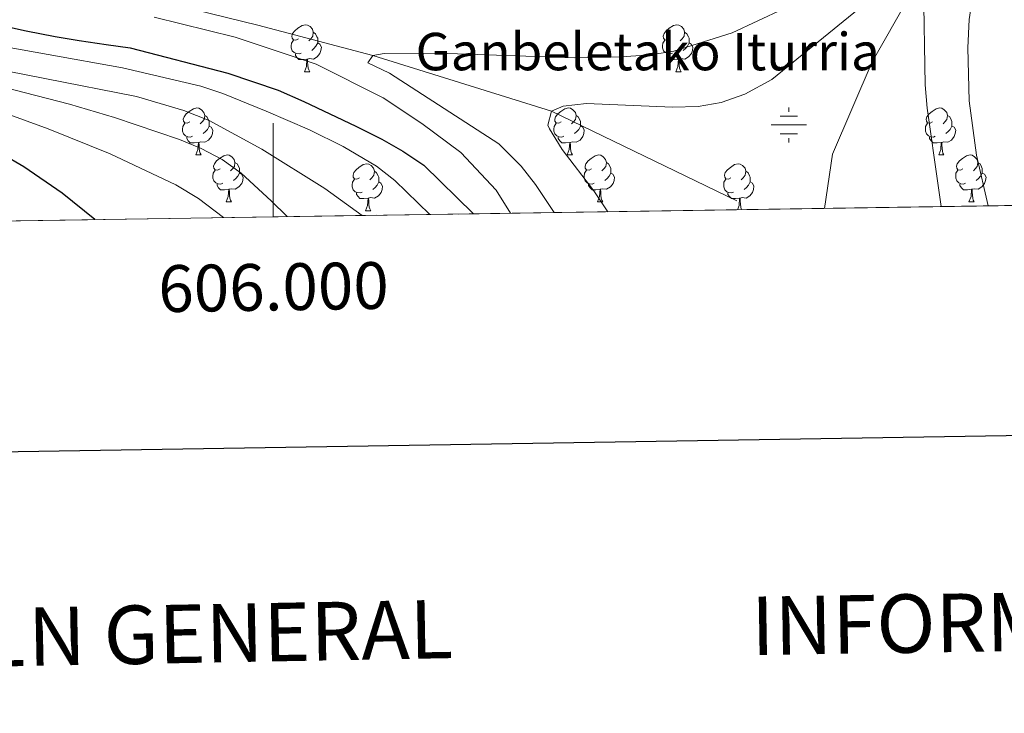
# Model space of a CAD drawing. Extents: x 602692 to 607192, y 766032 to 769070.
# Drawn here: x 605946 to 606156, y 766370 to 766518 of the extents above; entities that cross this region are included whole.
import ezdxf
from ezdxf.enums import TextEntityAlignment as Align

# ---------------------------------------------------------------- set-up
doc = ezdxf.new("R2010")
doc.units = 0
doc.header["$MEASUREMENT"] = 0
doc.linetypes.add('DGN Style 3', pattern=[61.59860000000002, 43.99900000000001, -17.59960000000001])
for name, color, linetype in [('Nivel 11', 7, 'Continuous'), ('Nivel 13', 7, 'Continuous'), ('Nivel 36', 7, 'Continuous'), ('Nivel 4', 7, 'Continuous'), ('Nivel 43', 7, 'Continuous'), ('Nivel 49', 7, 'Continuous'), ('Nivel 5', 7, 'Continuous'), ('Nivel 57', 7, 'Continuous'), ('Nivel 61', 7, 'Continuous'), ('Nivel 63', 7, 'Continuous')]:
    doc.layers.add(name, color=color, linetype=linetype)
doc.styles.add('Style-font002', font='font002.shx')
doc.styles.add('Style-times', font='times.shx', dxfattribs={"bigfont": 'timesbig.shx'})

# ---------------------------------------------------------------- blocks, each defined once
blk = doc.blocks.new('5NACIE')
at = {"layer": 'Nivel 13', "color": 5, "linetype": 'Continuous', "lineweight": 0, "flags": 128}
for points in [[(0, 2.811999999918044), (0, 3.75)], [(-3.75, 0), (3.75, 0)], [(-1.875, 1.875), (1.875, 1.875)], [(-1.875, -1.875), (1.875, -1.875)], [(0, -2.811999999918044), (0, -3.75)]]:
    blk.add_lwpolyline(points, dxfattribs=at)

msp = doc.modelspace()

# ---------------------------------------------------------------- linework, layer by layer
at = {"layer": 'Nivel 11', "color": 142, "linetype": 'DGN Style 3', "lineweight": 13}
for points in [[(605845.3030000001, 766550.284, 756.583), (605862.564, 766546.0830000001, 755), (605890.038, 766536.1499999999, 750), (605897.415, 766533.733, 749.174), (605925.1240000001, 766529.1869999999, 747.027), (605948.8030000001, 766526.9750000001, 745), (605970.594, 766523.0760000001, 741.572), (605996.754, 766516.662, 740.3340000000001), (606021.26, 766510.155, 740), (606059.432, 766498.25, 735), (606102.764, 766477.253, 732.9350000000001)], [(606155.825, 766548.388, 736.083), (606152.7620000001, 766545.2080000001, 735.654), (606138.183, 766526.7479999999, 735), (606127.9410000001, 766508.784, 734.07), (606119.45, 766489.095, 733.038), (606117.7760000001, 766477.4839999999, 733.038)]]:
    msp.add_polyline3d(points, dxfattribs=at)
at = {"layer": 'Nivel 36', "color": 92, "linetype": 'Continuous', "lineweight": 0, "flags": 128}
for points in [[(606005.381, 766513.737), (606004.851, 766513.4720000001), (606004.321, 766513.527), (606004.0560000001, 766513.8970000001), (606004.0009999999, 766514.3219999999), (606004.1610000001, 766514.842), (606004.6410000001, 766515.4369999999), (606005.2760000001, 766515.967), (606006.176, 766516.5519999999), (606006.9210000001, 766516.712), (606007.3459999999, 766516.6570000001), (606007.8759999999, 766516.342), (606008.406, 766515.757), (606008.5660000001, 766515.1170000001), (606008.456, 766514.267), (606008.031, 766513.737), (606007.611, 766513.3119999999)], [(606084.7080000001, 766513.737), (606084.1780000001, 766513.4720000001), (606083.648, 766513.527), (606083.3829999999, 766513.8970000001), (606083.328, 766514.3219999999), (606083.4880000001, 766514.842), (606083.9680000001, 766515.4369999999), (606084.6030000001, 766515.967), (606085.503, 766516.5519999999), (606086.2479999999, 766516.712), (606086.673, 766516.6570000001), (606087.203, 766516.342), (606087.733, 766515.757), (606087.8929999999, 766515.1170000001), (606087.783, 766514.267), (606087.358, 766513.737), (606086.9380000001, 766513.3119999999)], [(606008.5660000001, 766515.1170000001), (606009.041, 766514.8019999999), (606009.3559999999, 766514.162), (606009.5160000001, 766513.842), (606009.5160000001, 766513.2620000001), (606009.5160000001, 766512.837), (606009.146, 766512.1470000001), (606008.726, 766511.6670000001), (606008.246, 766511.247)], [(606087.8929999999, 766515.1170000001), (606088.368, 766514.8019999999), (606088.683, 766514.162), (606088.8430000001, 766513.842), (606088.8430000001, 766513.2620000001), (606088.8430000001, 766512.837), (606088.473, 766512.1470000001), (606088.0530000001, 766511.6670000001), (606087.5730000001, 766511.247)], [(606005.966, 766510.6570000001), (606005.541, 766510.497), (606004.956, 766510.557), (606004.4809999999, 766510.767), (606004.0560000001, 766511.192), (606003.841, 766511.777), (606003.841, 766512.1969999999), (606003.896, 766512.7820000001), (606004.321, 766513.4720000001)], [(606009.5160000001, 766512.837), (606009.9709999999, 766512.587), (606010.3160000001, 766511.9720000001), (606010.206, 766511.247), (606009.996, 766510.6070000001), (606009.4110000001, 766509.8670000001), (606008.6159999999, 766509.3870000001), (606007.7660000001, 766509.4920000001), (606007.3360000001, 766509.362)], [(606085.2930000001, 766510.6570000001), (606084.868, 766510.497), (606084.283, 766510.557), (606083.808, 766510.767), (606083.3829999999, 766511.192), (606083.1680000001, 766511.777), (606083.1680000001, 766512.1969999999), (606083.223, 766512.7820000001), (606083.648, 766513.4720000001)], [(606088.8430000001, 766512.837), (606089.298, 766512.587), (606089.6429999999, 766511.9720000001), (606089.533, 766511.247), (606089.3230000001, 766510.6070000001), (606088.7380000001, 766509.8670000001), (606087.943, 766509.3870000001), (606087.0930000001, 766509.4920000001), (606086.663, 766509.362)], [(606007.226, 766509.362), (606006.3360000001, 766509.277), (606005.4909999999, 766509.277), (606005.0660000001, 766509.7069999999), (606004.746, 766510.182), (606004.746, 766510.497)], [(606086.5530000001, 766509.362), (606085.663, 766509.277), (606084.818, 766509.277), (606084.3929999999, 766509.7069999999), (606084.0730000001, 766510.182), (606084.0730000001, 766510.497)], [(606006.6810000001, 766506.6769999999), (606007.1159999999, 766507.837), (606007.226, 766509.362), (606007.3360000001, 766509.362), (606007.371, 766508.777), (606007.406, 766508.092), (606007.476, 766507.477), (606007.591, 766507.077), (606007.8060000001, 766506.6769999999)], [(606086.0079999999, 766506.6769999999), (606086.443, 766507.837), (606086.5530000001, 766509.362), (606086.663, 766509.362), (606086.6980000001, 766508.777), (606086.733, 766508.092), (606086.8030000001, 766507.477), (606086.9180000001, 766507.077), (606087.1329999999, 766506.6769999999)], [(606006.6810000001, 766506.6769999999), (606007.8060000001, 766506.6769999999)], [(606086.0079999999, 766506.6769999999), (606087.1329999999, 766506.6769999999)], [(605982.193, 766495.9680000001), (605981.663, 766495.703), (605981.1329999999, 766495.7579999999), (605980.868, 766496.128), (605980.8130000001, 766496.5530000001), (605980.973, 766497.0730000001), (605981.453, 766497.6680000001), (605982.088, 766498.1980000001), (605982.9880000001, 766498.783), (605983.733, 766498.943), (605984.158, 766498.888), (605984.6880000001, 766498.5730000001), (605985.2180000001, 766497.9880000001), (605985.378, 766497.348), (605985.2679999999, 766496.4979999999), (605984.8430000001, 766495.9680000001), (605984.423, 766495.5430000001)], [(606061.52, 766495.9680000001), (606060.99, 766495.703), (606060.46, 766495.7579999999), (606060.1950000001, 766496.128), (606060.1399999999, 766496.5530000001), (606060.3, 766497.0730000001), (606060.78, 766497.6680000001), (606061.415, 766498.1980000001), (606062.315, 766498.783), (606063.06, 766498.943), (606063.4850000001, 766498.888), (606064.0149999999, 766498.5730000001), (606064.5449999999, 766497.9880000001), (606064.7050000001, 766497.348), (606064.595, 766496.4979999999), (606064.1699999999, 766495.9680000001), (606063.75, 766495.5430000001)], [(606140.8470000001, 766495.9680000001), (606140.317, 766495.703), (606139.787, 766495.7579999999), (606139.5220000001, 766496.128), (606139.467, 766496.5530000001), (606139.6270000001, 766497.0730000001), (606140.1070000001, 766497.6680000001), (606140.7420000001, 766498.1980000001), (606141.642, 766498.783), (606142.3870000001, 766498.943), (606142.8119999999, 766498.888), (606143.342, 766498.5730000001), (606143.872, 766497.9880000001), (606144.0320000001, 766497.348), (606143.922, 766496.4979999999), (606143.497, 766495.9680000001), (606143.077, 766495.5430000001)], [(605982.7779999999, 766492.888), (605982.3530000001, 766492.7280000001), (605981.7679999999, 766492.788), (605981.2930000001, 766492.9979999999), (605980.868, 766493.423), (605980.6529999999, 766494.0079999999), (605980.6529999999, 766494.4280000001), (605980.7080000001, 766495.013), (605981.1329999999, 766495.703)], [(605985.378, 766497.348), (605985.8530000001, 766497.033), (605986.1680000001, 766496.3929999999), (605986.328, 766496.0730000001), (605986.328, 766495.493), (605986.328, 766495.068), (605985.9580000001, 766494.378), (605985.538, 766493.898), (605985.058, 766493.4780000001)], [(606062.105, 766492.888), (606061.6799999999, 766492.7280000001), (606061.095, 766492.788), (606060.6200000001, 766492.9979999999), (606060.1950000001, 766493.423), (606059.98, 766494.0079999999), (606059.98, 766494.4280000001), (606060.0349999999, 766495.013), (606060.46, 766495.703)], [(606064.7050000001, 766497.348), (606065.1799999999, 766497.033), (606065.4950000001, 766496.3929999999), (606065.655, 766496.0730000001), (606065.655, 766495.493), (606065.655, 766495.068), (606065.2849999999, 766494.378), (606064.865, 766493.898), (606064.385, 766493.4780000001)], [(606141.432, 766492.888), (606141.007, 766492.7280000001), (606140.422, 766492.788), (606139.9469999999, 766492.9979999999), (606139.5220000001, 766493.423), (606139.307, 766494.0079999999), (606139.307, 766494.4280000001), (606139.362, 766495.013), (606139.787, 766495.703)], [(606144.0320000001, 766497.348), (606144.507, 766497.033), (606144.8219999999, 766496.3929999999), (606144.9820000001, 766496.0730000001), (606144.9820000001, 766495.493), (606144.9820000001, 766495.068), (606144.612, 766494.378), (606144.192, 766493.898), (606143.712, 766493.4780000001)], [(605986.328, 766495.068), (605986.783, 766494.818), (605987.128, 766494.203), (605987.0179999999, 766493.4780000001), (605986.808, 766492.838), (605986.223, 766492.098), (605985.4280000001, 766491.618), (605984.578, 766491.723), (605984.148, 766491.5930000001)], [(606065.655, 766495.068), (606066.1100000001, 766494.818), (606066.4550000001, 766494.203), (606066.345, 766493.4780000001), (606066.135, 766492.838), (606065.55, 766492.098), (606064.7550000001, 766491.618), (606063.905, 766491.723), (606063.4750000001, 766491.5930000001)], [(606144.9820000001, 766495.068), (606145.4369999999, 766494.818), (606145.7820000001, 766494.203), (606145.672, 766493.4780000001), (606145.462, 766492.838), (606144.8770000001, 766492.098), (606144.0819999999, 766491.618), (606143.2320000001, 766491.723), (606142.8019999999, 766491.5930000001)], [(605984.038, 766491.5930000001), (605983.148, 766491.5079999999), (605982.3030000001, 766491.5079999999), (605981.878, 766491.9380000001), (605981.558, 766492.413), (605981.558, 766492.7280000001)], [(605983.493, 766488.908), (605983.9280000001, 766490.068), (605984.038, 766491.5930000001), (605984.148, 766491.5930000001), (605984.183, 766491.0079999999), (605984.2180000001, 766490.3230000001), (605984.288, 766489.7080000001), (605984.4029999999, 766489.308), (605984.618, 766488.908)], [(606063.365, 766491.5930000001), (606062.4750000001, 766491.5079999999), (606061.6300000001, 766491.5079999999), (606061.2050000001, 766491.9380000001), (606060.885, 766492.413), (606060.885, 766492.7280000001)], [(606062.8200000001, 766488.908), (606063.2550000001, 766490.068), (606063.365, 766491.5930000001), (606063.4750000001, 766491.5930000001), (606063.51, 766491.0079999999), (606063.5449999999, 766490.3230000001), (606063.615, 766489.7080000001), (606063.73, 766489.308), (606063.9450000001, 766488.908)], [(606142.692, 766491.5930000001), (606141.8019999999, 766491.5079999999), (606140.9569999999, 766491.5079999999), (606140.5320000001, 766491.9380000001), (606140.212, 766492.413), (606140.212, 766492.7280000001)], [(606142.1470000001, 766488.908), (606142.5819999999, 766490.068), (606142.692, 766491.5930000001), (606142.8019999999, 766491.5930000001), (606142.837, 766491.0079999999), (606142.872, 766490.3230000001), (606142.942, 766489.7080000001), (606143.057, 766489.308), (606143.2720000001, 766488.908)], [(605983.493, 766488.908), (605984.618, 766488.908)], [(605988.6680000001, 766485.933), (605988.138, 766485.6680000001), (605987.608, 766485.723), (605987.3430000001, 766486.0930000001), (605987.288, 766486.5179999999), (605987.4480000001, 766487.038), (605987.9280000001, 766487.6329999999), (605988.5630000001, 766488.163), (605989.463, 766488.7479999999), (605990.2080000001, 766488.908), (605990.6329999999, 766488.8530000001), (605991.163, 766488.538), (605991.693, 766487.953), (605991.8530000001, 766487.3130000001), (605991.743, 766486.463), (605991.318, 766485.933), (605990.898, 766485.5079999999)], [(605991.8530000001, 766487.3130000001), (605992.328, 766486.9979999999), (605992.6429999999, 766486.358), (605992.8030000001, 766486.038), (605992.8030000001, 766485.4580000001), (605992.8030000001, 766485.033), (605992.433, 766484.3430000001), (605992.013, 766483.8630000001), (605991.533, 766483.443)], [(606018.44, 766484.0279999999), (606017.9099999999, 766483.763), (606017.3800000001, 766483.818), (606017.115, 766484.1880000001), (606017.06, 766484.6130000001), (606017.22, 766485.1329999999), (606017.7, 766485.7280000001), (606018.335, 766486.2579999999), (606019.2350000001, 766486.8430000001), (606019.98, 766487.003), (606020.405, 766486.9480000001), (606020.935, 766486.6329999999), (606021.4650000001, 766486.048), (606021.625, 766485.408), (606021.5149999999, 766484.558), (606021.0900000001, 766484.0279999999), (606020.6699999999, 766483.6030000001)], [(606062.8200000001, 766488.908), (606063.9450000001, 766488.908)], [(606067.9950000001, 766485.933), (606067.4650000001, 766485.6680000001), (606066.935, 766485.723), (606066.6699999999, 766486.0930000001), (606066.615, 766486.5179999999), (606066.7749999999, 766487.038), (606067.2550000001, 766487.6329999999), (606067.8899999999, 766488.163), (606068.79, 766488.7479999999), (606069.5349999999, 766488.908), (606069.96, 766488.8530000001), (606070.49, 766488.538), (606071.02, 766487.953), (606071.1799999999, 766487.3130000001), (606071.0700000001, 766486.463), (606070.645, 766485.933), (606070.2250000001, 766485.5079999999)], [(606071.1799999999, 766487.3130000001), (606071.655, 766486.9979999999), (606071.97, 766486.358), (606072.1300000001, 766486.038), (606072.1300000001, 766485.4580000001), (606072.1300000001, 766485.033), (606071.76, 766484.3430000001), (606071.3400000001, 766483.8630000001), (606070.8600000001, 766483.443)], [(606097.767, 766484.0279999999), (606097.237, 766483.763), (606096.7069999999, 766483.818), (606096.442, 766484.1880000001), (606096.3870000001, 766484.6130000001), (606096.547, 766485.1329999999), (606097.027, 766485.7280000001), (606097.662, 766486.2579999999), (606098.5619999999, 766486.8430000001), (606099.307, 766487.003), (606099.7320000001, 766486.9480000001), (606100.2620000001, 766486.6329999999), (606100.7919999999, 766486.048), (606100.952, 766485.408), (606100.842, 766484.558), (606100.4169999999, 766484.0279999999), (606099.997, 766483.6030000001)], [(606142.1470000001, 766488.908), (606143.2720000001, 766488.908)], [(606147.3219999999, 766485.933), (606146.7919999999, 766485.6680000001), (606146.2620000001, 766485.723), (606145.997, 766486.0930000001), (606145.942, 766486.5179999999), (606146.102, 766487.038), (606146.5819999999, 766487.6329999999), (606147.217, 766488.163), (606148.1170000001, 766488.7479999999), (606148.862, 766488.908), (606149.287, 766488.8530000001), (606149.817, 766488.538), (606150.3470000001, 766487.953), (606150.507, 766487.3130000001), (606150.3970000001, 766486.463), (606149.9720000001, 766485.933), (606149.5519999999, 766485.5079999999)], [(606150.507, 766487.3130000001), (606150.9820000001, 766486.9979999999), (606151.297, 766486.358), (606151.4569999999, 766486.038), (606151.4569999999, 766485.4580000001), (606151.4569999999, 766485.033), (606151.087, 766484.3430000001), (606150.6669999999, 766483.8630000001), (606150.1869999999, 766483.443)], [(605989.253, 766482.8530000001), (605988.828, 766482.693), (605988.243, 766482.753), (605987.7679999999, 766482.963), (605987.3430000001, 766483.388), (605987.128, 766483.973), (605987.128, 766484.3929999999), (605987.183, 766484.9780000001), (605987.608, 766485.6680000001)], [(605992.8030000001, 766485.033), (605993.2579999999, 766484.783), (605993.6030000001, 766484.1680000001), (605993.493, 766483.443), (605993.283, 766482.8030000001), (605992.6980000001, 766482.0630000001), (605991.9029999999, 766481.5830000001), (605991.0530000001, 766481.6880000001), (605990.6229999999, 766481.558)], [(606021.625, 766485.408), (606022.1000000001, 766485.0930000001), (606022.415, 766484.453), (606022.575, 766484.1329999999), (606022.575, 766483.5530000001), (606022.575, 766483.128), (606022.2050000001, 766482.4380000001), (606021.7849999999, 766481.9580000001), (606021.3049999999, 766481.538)], [(606068.5800000001, 766482.8530000001), (606068.155, 766482.693), (606067.5700000001, 766482.753), (606067.095, 766482.963), (606066.6699999999, 766483.388), (606066.4550000001, 766483.973), (606066.4550000001, 766484.3929999999), (606066.51, 766484.9780000001), (606066.935, 766485.6680000001)], [(606072.1300000001, 766485.033), (606072.585, 766484.783), (606072.9299999999, 766484.1680000001), (606072.8200000001, 766483.443), (606072.6100000001, 766482.8030000001), (606072.0249999999, 766482.0630000001), (606071.23, 766481.5830000001), (606070.3800000001, 766481.6880000001), (606069.95, 766481.558)], [(606100.952, 766485.408), (606101.4269999999, 766485.0930000001), (606101.7420000001, 766484.453), (606101.902, 766484.1329999999), (606101.902, 766483.5530000001), (606101.902, 766483.128), (606101.5320000001, 766482.4380000001), (606101.112, 766481.9580000001), (606100.632, 766481.538)], [(606147.9070000001, 766482.8530000001), (606147.4820000001, 766482.693), (606146.8970000001, 766482.753), (606146.422, 766482.963), (606145.997, 766483.388), (606145.7820000001, 766483.973), (606145.7820000001, 766484.3929999999), (606145.837, 766484.9780000001), (606146.2620000001, 766485.6680000001)], [(606151.4569999999, 766485.033), (606151.912, 766484.783), (606152.257, 766484.1680000001), (606152.1470000001, 766483.443), (606151.9369999999, 766482.8030000001), (606151.352, 766482.0630000001), (606150.557, 766481.5830000001), (606149.7069999999, 766481.6880000001), (606149.277, 766481.558)], [(606019.0249999999, 766480.9480000001), (606018.6000000001, 766480.788), (606018.0149999999, 766480.848), (606017.54, 766481.058), (606017.115, 766481.483), (606016.8999999999, 766482.068), (606016.8999999999, 766482.4880000001), (606016.9550000001, 766483.0730000001), (606017.3800000001, 766483.763)], [(606022.575, 766483.128), (606023.03, 766482.878), (606023.375, 766482.263), (606023.2649999999, 766481.538), (606023.0549999999, 766480.898), (606022.47, 766480.158), (606021.675, 766479.6780000001), (606020.825, 766479.783), (606020.395, 766479.6529999999)], [(606098.352, 766480.9480000001), (606097.9269999999, 766480.788), (606097.342, 766480.848), (606096.8670000001, 766481.058), (606096.442, 766481.483), (606096.227, 766482.068), (606096.227, 766482.4880000001), (606096.2820000001, 766483.0730000001), (606096.7069999999, 766483.763)], [(606101.902, 766483.128), (606102.3570000001, 766482.878), (606102.702, 766482.263), (606102.592, 766481.538), (606102.382, 766480.898), (606101.797, 766480.158), (606101.0020000001, 766479.6780000001), (606100.152, 766479.783), (606099.7220000001, 766479.6529999999)], [(605990.513, 766481.558), (605989.6229999999, 766481.473), (605988.7779999999, 766481.473), (605988.3530000001, 766481.9029999999), (605988.033, 766482.378), (605988.033, 766482.693)], [(605989.9680000001, 766478.8729999999), (605990.4029999999, 766480.033), (605990.513, 766481.558), (605990.6229999999, 766481.558), (605990.658, 766480.973), (605990.693, 766480.288), (605990.763, 766479.673), (605990.878, 766479.273), (605991.0930000001, 766478.8729999999)], [(606020.2849999999, 766479.6529999999), (606019.395, 766479.568), (606018.55, 766479.568), (606018.125, 766479.9979999999), (606017.8049999999, 766480.473), (606017.8049999999, 766480.788)], [(606069.8400000001, 766481.558), (606068.95, 766481.473), (606068.105, 766481.473), (606067.6799999999, 766481.9029999999), (606067.3600000001, 766482.378), (606067.3600000001, 766482.693)], [(606069.2949999999, 766478.8729999999), (606069.73, 766480.033), (606069.8400000001, 766481.558), (606069.95, 766481.558), (606069.9850000001, 766480.973), (606070.02, 766480.288), (606070.0900000001, 766479.673), (606070.2050000001, 766479.273), (606070.4199999999, 766478.8729999999)], [(606099.612, 766479.6529999999), (606098.7220000001, 766479.568), (606097.8770000001, 766479.568), (606097.452, 766479.9979999999), (606097.132, 766480.473), (606097.132, 766480.788)], [(606149.1669999999, 766481.558), (606148.277, 766481.473), (606147.432, 766481.473), (606147.007, 766481.9029999999), (606146.6869999999, 766482.378), (606146.6869999999, 766482.693)], [(606148.622, 766478.8729999999), (606149.057, 766480.033), (606149.1669999999, 766481.558), (606149.277, 766481.558), (606149.3119999999, 766480.973), (606149.3470000001, 766480.288), (606149.4169999999, 766479.673), (606149.5320000001, 766479.273), (606149.747, 766478.8729999999)], [(605989.9680000001, 766478.8729999999), (605991.0930000001, 766478.8729999999)], [(606019.74, 766476.9680000001), (606020.175, 766478.128), (606020.2849999999, 766479.6529999999), (606020.395, 766479.6529999999), (606020.4299999999, 766479.068), (606020.4650000001, 766478.3829999999), (606020.5349999999, 766477.7679999999), (606020.6499999999, 766477.368), (606020.865, 766476.9680000001)], [(606069.2949999999, 766478.8729999999), (606070.4199999999, 766478.8729999999)], [(606099.1529999999, 766477.1980000001), (606099.5020000001, 766478.128), (606099.612, 766479.6529999999), (606099.7220000001, 766479.6529999999), (606099.757, 766479.068), (606099.7919999999, 766478.3829999999), (606099.862, 766477.7679999999), (606099.977, 766477.368), (606100.061, 766477.212)], [(606148.622, 766478.8729999999), (606149.747, 766478.8729999999)], [(606019.74, 766476.9680000001), (606020.865, 766476.9680000001)]]:
    msp.add_lwpolyline(points, dxfattribs=at)
at = {"layer": 'Nivel 4', "color": 25, "linetype": 'Continuous', "lineweight": 30, "flags": 128}
for points, elevation in [([(605941.0800000001, 766516.8130000001), (605947.2660000001, 766515.422), (605953.45, 766514.193), (605958.601, 766513.385), (605964.348, 766512.531), (605969.497, 766511.831), (605990.3430000001, 766506.385), (606001.1000000001, 766502.773), (606006.54, 766500.345), (606012.091, 766497.702), (606017.642, 766495.0590000001), (606023.1939999999, 766492.307), (606027.7150000001, 766489.7069999999), (606032.1869999999, 766486.726), (606042.8200000001, 766476.3300000001)], 750), ([(605961.9380000001, 766475.084), (605954.9720000001, 766480.7420000001), (605946.7180000001, 766486.395), (605937.4469999999, 766491.79)], 775)]:
    msp.add_lwpolyline(points, dxfattribs=dict(at, elevation=elevation))
at = {"layer": 'Nivel 49', "color": 19, "linetype": 'Continuous', "lineweight": 0, "extrusion": (0.07062039913681693, 0.00108749658512689, 0.9975026699598022), "elevation": 44410.93467918353, "flags": 128}
msp.add_lwpolyline([(757054.0079517749, -616343.2229375103), (757054.0079517749, -615847.7449750851)], dxfattribs=at)
at = {"layer": 'Nivel 5', "color": 25, "linetype": 'Continuous', "lineweight": 0, "flags": 128}
for points, elevation in [([(606156.5660000001, 766539.592), (606154.0630000001, 766535.4780000001), (606150.9410000001, 766529.2720000001), (606149.6910000001, 766524.4299999999), (606148.689, 766517.8260000001), (606148.379, 766511.815), (606148.6640000001, 766500.4880000001), (606150.2039999999, 766488.854), (606152.6939999999, 766478.0220000001)], 740), ([(606071.4780000001, 766476.771), (606068.4739999999, 766481.2220000001), (606061.7110000001, 766490.044), (606059.0490000001, 766494.459), (606058.6540000001, 766495.237), (606059.432, 766498.25), (606061.936, 766499.334), (606066.912, 766499.9029999999), (606085.3200000001, 766499.112), (606090.7579999999, 766499.2550000001), (606095.6810000001, 766500.115), (606100.7339999999, 766501.8759999999), (606106.524, 766505.0360000001), (606125.1869999999, 766520.186), (606134.369, 766526.6229999999), (606138.183, 766526.7479999999), (606138.933, 766525.051), (606139.2550000001, 766503.865), (606139.6710000001, 766498.882), (606142.02, 766482.378), (606142.702, 766477.868)], 735), ([(606060.027, 766476.595), (606056.05, 766482.622), (606052.943, 766486.5349999999), (606048.212, 766491.301), (606024.821, 766506.406), (606020.25, 766508.5730000001), (606021.26, 766510.155), (606023.6910000001, 766510.561), (606035.2180000001, 766510.692), (606064.3640000001, 766509.6470000001), (606074.3640000001, 766509.8559999999), (606080.6329999999, 766510.288), (606085.5719999999, 766511.0619999999), (606098.007, 766514.977), (606108.99, 766520.1359999999)], 740), ([(605974.598, 766518.382), (605991.912, 766514.0590000001), (606009.162, 766508.328), (606023.5050000001, 766501.1300000001), (606031.7409999999, 766495.595), (606040.091, 766489.439), (606047.625, 766481.379), (606050.686, 766476.4510000001)], 745), ([(606033.453, 766476.186), (606026.0090000001, 766483.4210000001), (606022.0819999999, 766486.4850000001), (606014.932, 766490.69), (606007.7720000001, 766494.2579999999), (605998.544, 766498.233), (605989.2749999999, 766502.0179999999), (605984.5349999999, 766503.598), (605967.8400000001, 766507.5519999999), (605936.0050000001, 766513.1980000001)], 755), ([(606002.9650000001, 766475.716), (605999.5889999999, 766479.129), (605993.2039999999, 766485.0020000001), (605989.088, 766487.9070000001), (605984.662, 766490.2679999999), (605980.03, 766492.219), (605966.1140000001, 766496.9140000001), (605956.534, 766499.7550000001), (605911.0689999999, 766511.4550000001)], 764.9999999999999), ([(606019.014, 766475.963), (606011.017, 766481.7420000001), (605997.5530000001, 766490.1680000001), (605986.334, 766496.291), (605980.952, 766498.395), (605970.8130000001, 766501.4140000001), (605931.5730000001, 766509.1200000001)], 760), ([(605989.4280000001, 766475.5079999999), (605984.0619999999, 766479.6259999999), (605979.2390000001, 766482.486), (605965.196, 766489.1400000001), (605951.952, 766494.51), (605933.1529999999, 766501.324)], 770)]:
    msp.add_lwpolyline(points, dxfattribs=dict(at, elevation=elevation))
at = {"layer": 'Nivel 57', "color": 92, "linetype": 'DGN Style 3', "lineweight": 0, "flags": 128}
msp.add_lwpolyline([(606859.7250000001, 766488.908), (607013.0900000001, 766491.27), (606985.81, 768232.345), (606976.8400000001, 768804.81), (605415.033, 768780.757), (605410.646, 768780.69), (605187.963, 768777.26), (605185.429, 768777.2220000001), (604109.8570000001, 768760.6570000001), (604105.75, 768760.594), (604070.8759999999, 768760.057), (604066.4299999999, 768759.9890000001), (604015.9310000001, 768759.2110000001), (604012.665, 768759.1610000001), (603597.733, 768752.771), (603594.4380000001, 768752.72), (603584.02, 768752.56), (603592.3929999999, 768200.9890000001), (603592.4450000001, 768197.5460000001), (603594.158, 768084.692), (603594.27, 768077.3289999999), (603597.402, 767871.031), (603597.8319999999, 767842.702), (603603.6740000001, 767457.844), (603603.723, 767454.639), (603607.798, 767186.1529999999), (603607.8360000001, 767183.649), (603619.1399999999, 766439.01), (604902.854, 766458.777), (604908.6259999999, 766458.865), (605714.1300000001, 766471.2690000001), (605716.631, 766471.307), (606210.8130000001, 766478.9170000001)], close=True, dxfattribs=at)
at = {"layer": 'Nivel 61', "color": 19, "linetype": 'Continuous', "lineweight": 0}
msp.add_3dface([(603619.1399999999, 766439.01), (603584.02, 768752.56), (606976.8400000001, 768804.81), (607013.0900000001, 766491.27)], dxfattribs=at)
at = {"layer": 'Nivel 63', "color": 7, "linetype": 'Continuous', "lineweight": 0}
msp.add_line((606000, 766475.6699999999), (606000, 766495.6699999999), dxfattribs=at)
at = {"layer": 'Nivel 63', "color": 7, "linetype": 'Continuous', "lineweight": 30, "flags": 128}
msp.add_lwpolyline([(603500.284, 768801.1140000001), (603539.5050000001, 766386.4410000001), (607094.027, 766444.176), (607054.852, 768855.8489999999), (603500.284, 768801.1140000001)], dxfattribs=at)
at = {"layer": 'Nivel 63', "color": 7, "linetype": 'Continuous', "lineweight": 0}
msp.add_3dface([(602737.378, 766031.55), (607191.8459999999, 766100.139), (607146.119, 769069.7990000001), (602691.6510000001, 769001.21)], dxfattribs=at)

# ---------------------------------------------------------------- block references
at = {"layer": 'Nivel 13', "color": 5, "linetype": 'Continuous', "lineweight": 0}
msp.add_blockref('5NACIE', (606110.1370000001, 766495.317, 734.003), dxfattribs=at)

# ---------------------------------------------------------------- texts
at = {"layer": 'Nivel 43', "color": 5, "linetype": 'Continuous', "lineweight": 0, "style": 'Style-times'}
msp.add_text('Ganbeletako Iturria', height=7.999998000000001, dxfattribs=at).set_placement((606030.416, 766507.0009999999, 738.8530000000001))
at = {"layer": 'Nivel 63', "color": 7, "linetype": 'Continuous', "lineweight": 0, "style": 'Style-font002'}
msp.add_text('606.000', height=10.000002, rotation=0.8821699604447968, dxfattribs=at).set_placement((606000.0013020148, 766465.670853039), align=Align.TOP_CENTER)
for s, height, rotation, p in [('INFORMACI%%211N GEOD%%201SICA Y CARTOGR%%193FICA', 12.499968, 0.8821699604447968, (606351.233964666, 766392.0815489166)), ('INFORMACI%%211N GENERAL', 12.49989, 1.064528308478369, (605917.9761142603, 766385.3894131444))]:
    msp.add_text(s, height=height, rotation=rotation, dxfattribs=at).set_placement(p, align=Align.MIDDLE_CENTER)

doc.saveas('drawing.dxf')
